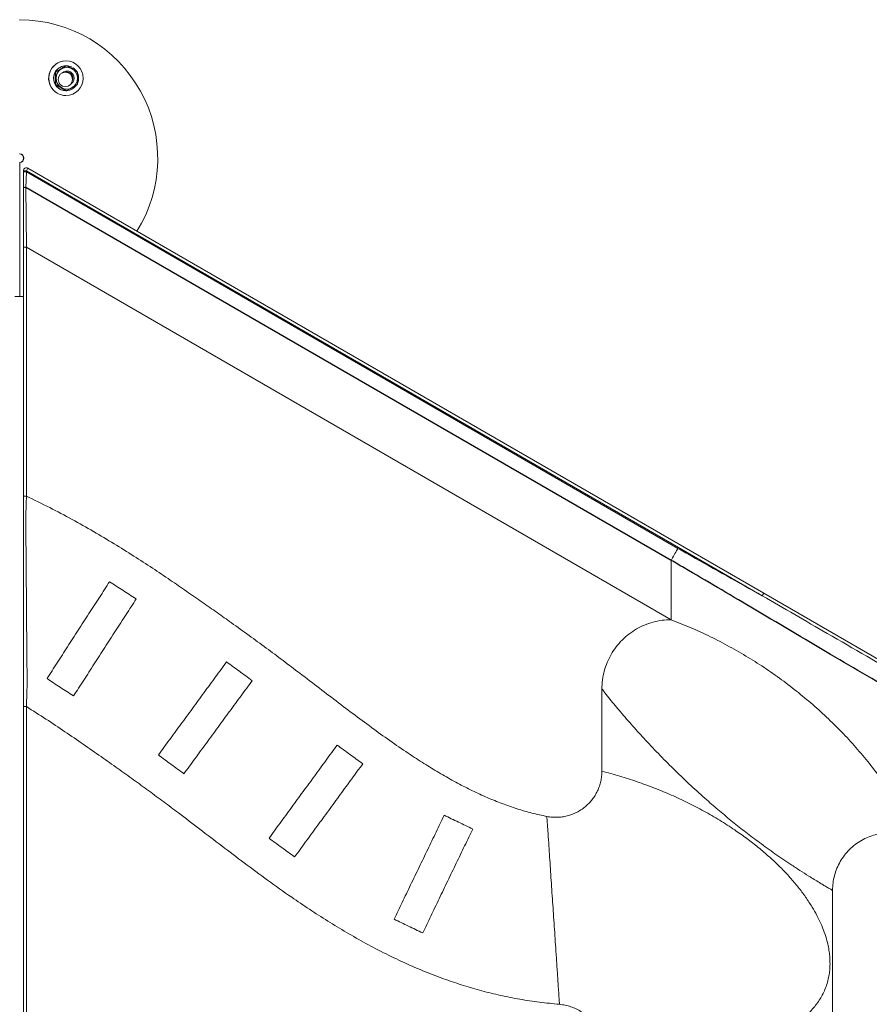
# Model space of a CAD drawing. Units: inches. Extents: x -8602 to 927, y -1074 to 571.
# Drawn here: x -7300 to -7263, y -92 to -49 of the extents above; entities that cross this region are included whole.
import ezdxf

# ---------------------------------------------------------------- set-up
doc = ezdxf.new("R2010")
doc.units = ezdxf.units.IN
doc.header["$MEASUREMENT"] = 0
doc.linetypes.add('SLD-Solid', pattern=[0])
doc.layers.get('0').update_dxf_attribs({"linetype": 'SLD-Solid'})
doc.layers.add('INNER TRIANGLE DETAILS', color=7, linetype='Continuous', lineweight=0, transparency=0.3)

msp = doc.modelspace()

# ---------------------------------------------------------------- linework, layer by layer
at = {"color": 7, "linetype": 'Continuous', "lineweight": 15}
for p, q in [((-7297.634, -51.281), (-7297.638, -51.281)), ((-7297.599, -51.49), (-7297.624, -51.49)), ((-7297.418, -51.593), (-7297.394, -51.544)), ((-7297.358, -51.628), (-7297.329, -51.587)), ((-7297.352, -51.631), (-7297.321, -51.587)), ((-7297.329, -51.587), (-7297.321, -51.587)), ((-7298.068, -51.76), (-7298.092, -51.76)), ((-7297.597, -51.719), (-7297.597, -51.719)), ((-7297.371, -51.966), (-7297.388, -51.912)), ((-7297.388, -51.912), (-7297.371, -51.966)), ((-7298.068, -52.302), (-7298.092, -52.302)), ((-7297.638, -52.781), (-7297.634, -52.781)), ((-7297.599, -52.573), (-7297.624, -52.573)), ((-7299.643, -55.308), (-7299.641, -55.308)), ((-7299.641, -55.683), (-7299.643, -55.683)), ((-7299.641, -61.495), (-7299.641, -55.683)), ((-7299.349, -56.037), (-7299.474, -56.037)), ((-7299.474, -56.09), (-7299.474, -56.037)), ((-7299.474, -56.09), (-7299.349, -56.09)), ((-7299.474, -56.734), (-7299.474, -56.09)), ((-7299.349, -56.09), (-7299.371, -56.771)), ((-7299.287, -55.928), (-7299.349, -56.037)), ((-7299.349, -56.037), (-7299.349, -56.09)), ((-7267.444, -74.457), (-7299.349, -56.037)), ((-7299.349, -56.09), (-7271.1, -72.4)), ((-7299.287, -55.928), (-7267.381, -74.349)), ((-7299.474, -59.356), (-7299.474, -56.734)), ((-7299.371, -56.771), (-7299.349, -59.356)), ((-7299.474, -59.356), (-7299.349, -59.356)), ((-7299.474, -70.139), (-7299.474, -59.356)), ((-7299.349, -59.356), (-7299.349, -70.139)), ((-7299.474, -70.139), (-7299.349, -70.139)), ((-7271.399, -72.92), (-7271.399, -72.92)), ((-7267.444, -74.457), (-7267.381, -74.349)), ((-7267.381, -74.349), (-7257.696, -79.941)), ((-7299.474, -79.257), (-7299.349, -79.257)), ((-7299.474, -100.316), (-7299.474, -79.257)), ((-7299.349, -79.257), (-7299.349, -100.316))]:
    msp.add_line(p, q, dxfattribs=at)
at = {"linetype": 'Continuous'}
msp.add_line((-7271.399, -72.92), (-7299.371, -56.771), dxfattribs=at)
at = {"color": 7, "linetype": 'Continuous', "lineweight": 15, "flags": 128}
msp.add_lwpolyline([(-7299.474, -56.734), (-7299.472, -56.74), (-7299.467, -56.747), (-7299.457, -56.753), (-7299.445, -56.758), (-7299.429, -56.763), (-7299.411, -56.766), (-7299.392, -56.769), (-7299.371, -56.771)], dxfattribs=at)
at = {"color": 7, "linetype": 'Continuous', "lineweight": 15}
for centre, radius in [((-7297.634, -52.032), 0.749), ((-7297.662, -52.081), 0.313)]:
    msp.add_circle(centre, radius, dxfattribs=at)
for centre, radius, start, end in [((-7297.637, -52.031), 0.75, 90.0736, 239.9657), ((-7297.634, -52.031), 0.54, 90.0592, 269.9408), ((-7297.626, -52.03), 0.539, 90.0145, 148.5972), ((-7297.597, -52.03), 0.468, 59.9616, 120.0384), ((-7297.626, -52.03), 0.538, 64.4675, 86.3104), ((-7297.627, -52.031), 0.539, 34.2606, 55.4598), ((-7297.626, -52.031), 0.539, 151.2014, 269.9389), ((-7297.596, -52.031), 0.469, 120.0532, 180.0148), ((-7297.596, -52.031), 0.469, 179.9852, 239.9468), ((-7297.597, -52.031), 0.312, 59.9702, 134.9182), ((-7297.599, -52.031), 0.265, 337.8917, 98.5257), ((-7297.625, -52.031), 0.265, 59.9623, 87.2108), ((-7297.597, -52.031), 0.312, 59.9622, 89.9985), ((-7297.625, -52.031), 0.266, 9.1208, 59.9508), ((-7297.598, -52.031), 0.313, 300.1906, 59.9412), ((-7297.598, -52.031), 0.313, 300.2171, 59.9412), ((-7297.598, -52.031), 0.469, 359.9852, 59.9468), ((-7297.598, -52.031), 0.469, 300.0532, 0.0148), ((-7297.628, -52.031), 0.54, 338.3181, 21.8892), ((-7297.597, -52.032), 0.468, 239.9616, 300.0384), ((-7297.626, -52.032), 0.539, 274.8496, 325.9475), ((-7297.638, -52.033), 0.748, 239.9627, 269.998), ((-7299.349, -56.037), 0.125, 60, 180), ((-7299.662, -55.495), 6, 268.209, 271.7906)]:
    msp.add_arc(centre, radius, start, end, dxfattribs=at)
for centre, major_axis, start_param, end_param in [((-7299.662, -55.495), (-6.008, 0), 2.586145, 4.708961), ((-7299.642, -55.495), (-0.188, 0), 1.575817, 4.707368), ((-7299.662, -55.495), (-0.188, 0), 1.68071, 4.602475), ((-7299.662, -55.495), (-6.008, 0), 1.574224, 1.60201)]:
    msp.add_ellipse(centre, major_axis=major_axis, ratio=0.99863, start_param=start_param, end_param=end_param, dxfattribs=at)
for points, knots in [([(-7299.643, -49.495), (-7299.643, -49.495), (-7299.642, -49.495), (-7299.641, -49.495), (-7299.641, -49.495), (-7299.641, -49.495)], [0, 0, 0, 0, 0.499716, 0.749823, 1, 1, 1, 1]), ([(-7297.624, -51.49), (-7297.643, -51.501), (-7297.682, -51.523), (-7297.741, -51.556), (-7297.8, -51.59), (-7297.84, -51.614), (-7297.86, -51.625)], [0, 0, 0, 0, 0.247269, 0.495363, 0.746874, 1, 1, 1, 1]), ([(-7297.599, -51.49), (-7297.618, -51.501), (-7297.655, -51.523), (-7297.713, -51.556), (-7297.771, -51.59), (-7297.811, -51.614), (-7297.831, -51.625)], [0, 0, 0, 0, 0.247269, 0.495363, 0.746874, 1, 1, 1, 1]), ([(-7297.599, -51.49), (-7297.579, -51.501), (-7297.545, -51.521), (-7297.496, -51.549), (-7297.452, -51.574), (-7297.407, -51.599), (-7297.378, -51.617), (-7297.363, -51.625)], [0, 0, 0, 0, 0.2571667, 0.4415087, 0.6263143, 0.81281, 1, 1, 1, 1]), ([(-7298.092, -51.76), (-7298.093, -51.782), (-7298.093, -51.826), (-7298.094, -51.893), (-7298.095, -51.962), (-7298.095, -52.008), (-7298.095, -52.031)], [0, 0, 0, 0, 0.247269, 0.495363, 0.746874, 1, 1, 1, 1]), ([(-7298.095, -52.031), (-7298.095, -52.038), (-7298.095, -52.065), (-7298.094, -52.114), (-7298.094, -52.177), (-7298.093, -52.24), (-7298.093, -52.281), (-7298.092, -52.302)], [0, 0, 0, 0, 0.070064, 0.299819, 0.530836, 0.765028, 1, 1, 1, 1]), ([(-7297.86, -51.625), (-7297.866, -51.628), (-7297.89, -51.642), (-7297.932, -51.666), (-7297.986, -51.698), (-7298.04, -51.729), (-7298.075, -51.75), (-7298.092, -51.76)], [0, 0, 0, 0, 0.070064, 0.299819, 0.5308356, 0.7650277, 1, 1, 1, 1]), ([(-7297.831, -51.625), (-7297.837, -51.628), (-7297.861, -51.642), (-7297.903, -51.666), (-7297.958, -51.698), (-7298.013, -51.729), (-7298.049, -51.75), (-7298.068, -51.76)], [0, 0, 0, 0, 0.070064, 0.299819, 0.530836, 0.765028, 1, 1, 1, 1]), ([(-7298.068, -51.76), (-7298.067, -51.782), (-7298.067, -51.826), (-7298.066, -51.893), (-7298.066, -51.962), (-7298.065, -52.008), (-7298.065, -52.031)], [0, 0, 0, 0, 0.247269, 0.495363, 0.746874, 1, 1, 1, 1]), ([(-7298.065, -52.031), (-7298.065, -52.038), (-7298.065, -52.065), (-7298.066, -52.114), (-7298.066, -52.177), (-7298.067, -52.24), (-7298.067, -52.281), (-7298.068, -52.302)], [0, 0, 0, 0, 0.070064, 0.299819, 0.530836, 0.765028, 1, 1, 1, 1]), ([(-7297.363, -51.625), (-7297.352, -51.631), (-7297.331, -51.644), (-7297.296, -51.664), (-7297.257, -51.687), (-7297.214, -51.712), (-7297.172, -51.736), (-7297.145, -51.752), (-7297.131, -51.76)], [0, 0, 0, 0, 0.1340639, 0.2683985, 0.4501242, 0.6323947, 0.8160265, 1, 1, 1, 1]), ([(-7297.129, -52.031), (-7297.129, -52.025), (-7297.129, -51.987), (-7297.129, -51.928), (-7297.13, -51.854), (-7297.13, -51.802), (-7297.131, -51.771), (-7297.131, -51.76)], [0, 0, 0, 0, 0.07007, 0.415192, 0.647834, 0.882454, 1, 1, 1, 1]), ([(-7297.131, -52.302), (-7297.131, -52.28), (-7297.13, -52.236), (-7297.129, -52.169), (-7297.129, -52.101), (-7297.129, -52.054), (-7297.129, -52.031)], [0, 0, 0, 0, 0.247269, 0.495363, 0.746874, 1, 1, 1, 1]), ([(-7298.092, -52.302), (-7298.073, -52.313), (-7298.04, -52.333), (-7297.992, -52.361), (-7297.949, -52.386), (-7297.905, -52.412), (-7297.875, -52.429), (-7297.86, -52.437)], [0, 0, 0, 0, 0.257167, 0.441509, 0.626314, 0.81281, 1, 1, 1, 1]), ([(-7298.068, -52.302), (-7298.058, -52.308), (-7298.038, -52.319), (-7298.003, -52.339), (-7297.964, -52.361), (-7297.92, -52.386), (-7297.876, -52.412), (-7297.846, -52.429), (-7297.831, -52.437)], [0, 0, 0, 0, 0.128544, 0.257186, 0.441523, 0.626324, 0.812815, 1, 1, 1, 1]), ([(-7297.86, -52.437), (-7297.85, -52.444), (-7297.829, -52.456), (-7297.793, -52.476), (-7297.753, -52.499), (-7297.71, -52.524), (-7297.667, -52.548), (-7297.638, -52.565), (-7297.624, -52.573)], [0, 0, 0, 0, 0.134064, 0.268399, 0.450124, 0.632395, 0.816027, 1, 1, 1, 1]), ([(-7297.831, -52.437), (-7297.821, -52.444), (-7297.799, -52.456), (-7297.764, -52.476), (-7297.725, -52.499), (-7297.683, -52.524), (-7297.641, -52.548), (-7297.613, -52.565), (-7297.599, -52.573)], [0, 0, 0, 0, 0.1340639, 0.2683985, 0.4501242, 0.6323947, 0.8160265, 1, 1, 1, 1]), ([(-7297.599, -52.573), (-7297.58, -52.562), (-7297.542, -52.54), (-7297.483, -52.506), (-7297.423, -52.472), (-7297.383, -52.449), (-7297.363, -52.437)], [0, 0, 0, 0, 0.247269, 0.495363, 0.746874, 1, 1, 1, 1]), ([(-7297.363, -52.437), (-7297.357, -52.434), (-7297.334, -52.42), (-7297.292, -52.396), (-7297.238, -52.365), (-7297.184, -52.333), (-7297.149, -52.312), (-7297.131, -52.302)], [0, 0, 0, 0, 0.070064, 0.299819, 0.530836, 0.765028, 1, 1, 1, 1]), ([(-7299.641, -61.495), (-7299.641, -61.495), (-7299.642, -61.495), (-7299.642, -61.495), (-7299.643, -61.495), (-7299.643, -61.495)], [0, 0, 0, 0, 0.499716, 0.749823, 1, 1, 1, 1]), ([(-7299.474, -79.257), (-7299.474, -79.165), (-7299.474, -78.98), (-7299.474, -78.707), (-7299.474, -78.37), (-7299.474, -77.969), (-7299.474, -77.487), (-7299.474, -77.001), (-7299.474, -76.509), (-7299.474, -76.012), (-7299.474, -75.472), (-7299.474, -74.891), (-7299.474, -74.271), (-7299.474, -73.652), (-7299.474, -73.039), (-7299.474, -72.506), (-7299.474, -72.053), (-7299.474, -71.675), (-7299.474, -71.35), (-7299.474, -71.075), (-7299.474, -70.848), (-7299.474, -70.616), (-7299.474, -70.38), (-7299.474, -70.219), (-7299.474, -70.139)], [0, 0, 0, 0, 0.02943, 0.058986, 0.088448, 0.14258, 0.196868, 0.251149, 0.305317, 0.359344, 0.413302, 0.479048, 0.545063, 0.611155, 0.67714, 0.742859, 0.785626, 0.82843, 0.871233, 0.89703, 0.923002, 0.948866, 0.974493, 1, 1, 1, 1]), ([(-7299.349, -70.139), (-7299.349, -70.139), (-7299.351, -70.223), (-7299.356, -70.397), (-7299.364, -70.658), (-7299.369, -70.832), (-7299.371, -70.917), (-7299.371, -70.917)], [0, 0, 0, 0, 0.000003, 0.314247, 0.654107, 0.999997, 1, 1, 1, 1]), ([(-7299.371, -70.917), (-7299.371, -70.917), (-7299.371, -71.06), (-7299.371, -71.295), (-7299.372, -71.668), (-7299.37, -72.041), (-7299.366, -72.446), (-7299.363, -72.833), (-7299.36, -73.201), (-7299.357, -73.574), (-7299.354, -73.951), (-7299.351, -74.333), (-7299.348, -74.719), (-7299.345, -75.107), (-7299.342, -75.491), (-7299.339, -75.87), (-7299.336, -76.243), (-7299.332, -76.614), (-7299.329, -76.983), (-7299.326, -77.35), (-7299.321, -77.834), (-7299.323, -78.196), (-7299.323, -78.437), (-7299.323, -78.437)], [0, 0, 0, 0, 0, 0.05951, 0.097823, 0.155413, 0.213005, 0.261114, 0.309224, 0.357907, 0.406591, 0.455745, 0.505534, 0.555636, 0.605842, 0.654365, 0.702888, 0.751882, 0.800877, 0.850254, 0.900117, 1, 1, 1, 1, 1]), ([(-7271.399, -72.92), (-7271.355, -72.843), (-7271.265, -72.687), (-7271.163, -72.51), (-7271.108, -72.414), (-7271.1, -72.4)], [0, 0, 0, 0, 0.456067, 0.924261, 1, 1, 1, 1]), ([(-7271.1, -72.4), (-7270.91, -72.509), (-7270.209, -72.911), (-7268.99, -73.597), (-7267.959, -74.17), (-7267.444, -74.457)], [0, 0, 0, 0, 0.156361, 0.578173, 1, 1, 1, 1]), ([(-7257.762, -80.055), (-7260.052, -78.732), (-7263.28, -76.868), (-7266.506, -75), (-7267.444, -74.457)], [0, 0, 0, 0, 0.709399, 1, 1, 1, 1]), ([(-7299.323, -78.437), (-7299.323, -78.437), (-7299.325, -78.515), (-7299.331, -78.687), (-7299.339, -78.962), (-7299.346, -79.158), (-7299.349, -79.257), (-7299.349, -79.257)], [0, 0, 0, 0, 0.000003, 0.2988, 0.64651, 0.999997, 1, 1, 1, 1])]:
    msp.add_open_spline(points, degree=3, knots=knots, dxfattribs=at)
at = {"linetype": 'Continuous'}
msp.add_open_spline([(-7258.133, -80.698), (-7259.194, -80.084), (-7261.315, -78.855), (-7264.584, -76.94), (-7267.269, -75.348), (-7269.381, -74.096), (-7270.535, -73.419), (-7271.209, -73.029), (-7271.399, -72.92), (-7271.399, -72.92)], degree=3, knots=[0, 0, 0, 0, 0.23908, 0.47816, 0.739078, 0.848128, 0.957177, 1, 1, 1, 1, 1], dxfattribs=at)
at = {"layer": 'INNER TRIANGLE DETAILS', "linetype": 'Continuous'}
for p, q in [((-7299.349, -59.356), (-7271.399, -75.493)), ((-7274.399, -78.493), (-7274.399, -82.054)), ((-7264.399, -120.765), (-7264.399, -87.221))]:
    msp.add_line(p, q, dxfattribs=at)
for points, knots in [([(-7276.784, -84.017), (-7277.001, -83.97), (-7277.437, -83.877), (-7278.084, -83.687), (-7278.729, -83.463), (-7279.375, -83.2), (-7280.02, -82.903), (-7280.664, -82.573), (-7281.309, -82.212), (-7281.959, -81.821), (-7282.657, -81.374), (-7283.404, -80.867), (-7284.2, -80.301), (-7285.006, -79.706), (-7285.823, -79.089), (-7286.653, -78.455), (-7287.453, -77.844), (-7288.22, -77.263), (-7288.954, -76.717), (-7289.701, -76.171), (-7290.411, -75.659), (-7291.088, -75.179), (-7291.734, -74.725), (-7292.411, -74.254), (-7293.13, -73.761), (-7293.895, -73.25), (-7294.705, -72.724), (-7295.556, -72.194), (-7296.446, -71.663), (-7297.376, -71.14), (-7298.345, -70.625), (-7299.012, -70.302), (-7299.349, -70.139)], [0, 0, 0, 0, 0.025012, 0.050227, 0.075833, 0.101975, 0.128758, 0.15576, 0.183487, 0.211959, 0.241174, 0.276891, 0.313593, 0.351209, 0.389682, 0.428937, 0.468916, 0.503012, 0.537299, 0.571923, 0.607293, 0.635878, 0.66539, 0.696224, 0.728756, 0.763566, 0.799867, 0.83754, 0.876473, 0.916576, 0.957776, 1, 1, 1, 1]), ([(-7271.399, -75.493), (-7271.399, -75.438), (-7271.399, -75.339), (-7271.399, -75.2), (-7271.399, -75.07), (-7271.399, -74.939), (-7271.399, -74.801), (-7271.399, -74.601), (-7271.399, -74.344), (-7271.399, -74.056), (-7271.399, -73.804), (-7271.399, -73.58), (-7271.399, -73.359), (-7271.399, -73.14), (-7271.399, -72.994), (-7271.399, -72.92)], [0, 0, 0, 0, 0.063508, 0.114086, 0.158914, 0.213671, 0.264124, 0.317379, 0.445101, 0.56084, 0.651581, 0.739623, 0.823956, 0.911956, 1, 1, 1, 1]), ([(-7298.456, -78.046), (-7298.384, -77.934), (-7298.24, -77.712), (-7298.018, -77.367), (-7297.792, -77.017), (-7297.563, -76.663), (-7297.332, -76.305), (-7297.1, -75.946), (-7296.868, -75.587), (-7296.637, -75.229), (-7296.408, -74.874), (-7296.182, -74.524), (-7295.959, -74.18), (-7295.815, -73.957), (-7295.744, -73.846)], [0, 0, 0, 0, 0.083333, 0.166666, 0.25, 0.333333, 0.416666, 0.5, 0.583333, 0.666666, 0.75, 0.833333, 0.916666, 1, 1, 1, 1]), ([(-7294.588, -74.592), (-7294.66, -74.703), (-7294.804, -74.926), (-7295.027, -75.27), (-7295.253, -75.62), (-7295.482, -75.975), (-7295.713, -76.333), (-7295.945, -76.692), (-7296.177, -77.051), (-7296.408, -77.409), (-7296.637, -77.763), (-7296.863, -78.113), (-7297.085, -78.458), (-7297.229, -78.68), (-7297.301, -78.792)], [0, 0, 0, 0, 0.083333, 0.166666, 0.25, 0.333333, 0.416666, 0.5, 0.583333, 0.666666, 0.75, 0.833333, 0.916666, 1, 1, 1, 1]), ([(-7274.399, -78.493), (-7274.394, -78.362), (-7274.384, -78.099), (-7274.304, -77.714), (-7274.179, -77.342), (-7274.005, -76.99), (-7273.786, -76.663), (-7273.527, -76.366), (-7273.23, -76.106), (-7272.902, -75.887), (-7272.55, -75.714), (-7272.179, -75.588), (-7271.793, -75.508), (-7271.531, -75.498), (-7271.399, -75.493)], [0, 0, 0, 0, 0.0836873, 0.1671206, 0.2499503, 0.3329231, 0.4164801, 0.5, 0.5835251, 0.667082, 0.7500497, 0.8328845, 0.9163153, 1, 1, 1, 1]), ([(-7271.399, -75.493), (-7271.11, -75.607), (-7270.53, -75.834), (-7269.684, -76.226), (-7268.858, -76.654), (-7268.053, -77.119), (-7267.271, -77.62), (-7266.514, -78.154), (-7265.784, -78.72), (-7265.082, -79.317), (-7264.409, -79.943), (-7263.768, -80.597), (-7263.161, -81.278), (-7262.587, -81.985), (-7262.048, -82.717), (-7261.545, -83.474), (-7261.075, -84.252), (-7260.791, -84.788), (-7260.649, -85.056)], [0, 0, 0, 0, 0.063229, 0.12644, 0.189614, 0.25273, 0.315769, 0.378711, 0.441537, 0.504229, 0.566766, 0.629091, 0.691213, 0.753169, 0.814993, 0.876717, 0.938376, 1, 1, 1, 1]), ([(-7293.629, -81.353), (-7293.55, -81.246), (-7293.393, -81.032), (-7293.151, -80.702), (-7292.905, -80.366), (-7292.655, -80.025), (-7292.403, -79.682), (-7292.15, -79.337), (-7291.897, -78.992), (-7291.646, -78.649), (-7291.396, -78.308), (-7291.15, -77.972), (-7290.907, -77.642), (-7290.75, -77.428), (-7290.672, -77.321)], [0, 0, 0, 0, 0.083333, 0.166666, 0.25, 0.333333, 0.416666, 0.5, 0.583334, 0.666666, 0.75, 0.833334, 0.916666, 1, 1, 1, 1]), ([(-7290.672, -77.321), (-7290.487, -77.456), (-7290.118, -77.727), (-7289.748, -77.998), (-7289.563, -78.134)], [0, 0, 0, 0, 0.5, 1, 1, 1, 1]), ([(-7289.563, -78.134), (-7289.642, -78.241), (-7289.798, -78.455), (-7290.041, -78.785), (-7290.287, -79.121), (-7290.537, -79.462), (-7290.788, -79.805), (-7291.041, -80.15), (-7291.294, -80.495), (-7291.546, -80.838), (-7291.796, -81.179), (-7292.042, -81.515), (-7292.284, -81.845), (-7292.441, -82.059), (-7292.52, -82.166)], [0, 0, 0, 0, 0.083333, 0.166666, 0.25, 0.333333, 0.416666, 0.5, 0.583334, 0.666666, 0.75, 0.833334, 0.916666, 1, 1, 1, 1]), ([(-7264.399, -87.221), (-7264.434, -87.2), (-7264.492, -87.166), (-7264.576, -87.117), (-7264.651, -87.073), (-7264.73, -87.026), (-7264.81, -86.979), (-7264.89, -86.931), (-7265.096, -86.806), (-7265.406, -86.616), (-7265.818, -86.355), (-7266.31, -86.033), (-7266.896, -85.634), (-7267.545, -85.168), (-7268.157, -84.705), (-7268.735, -84.247), (-7269.3, -83.779), (-7269.905, -83.258), (-7270.544, -82.679), (-7271.216, -82.039), (-7271.873, -81.382), (-7272.487, -80.736), (-7273.06, -80.104), (-7273.494, -79.603), (-7273.822, -79.212), (-7273.994, -79.002), (-7274.108, -78.861), (-7274.166, -78.789), (-7274.223, -78.717), (-7274.278, -78.647), (-7274.336, -78.573), (-7274.376, -78.522), (-7274.399, -78.493)], [0, 0, 0, 0, 0.009112, 0.014977, 0.021774, 0.028781, 0.035524, 0.042543, 0.04965, 0.089366, 0.12405, 0.159066, 0.221296, 0.283405, 0.338804, 0.394125, 0.449546, 0.504228, 0.573967, 0.643633, 0.713127, 0.782688, 0.843669, 0.904497, 0.931186, 0.958039, 0.965054, 0.97184, 0.978804, 0.985559, 0.991763, 1, 1, 1, 1]), ([(-7299.349, -79.257), (-7299.066, -79.436), (-7298.504, -79.792), (-7297.684, -80.339), (-7296.889, -80.883), (-7296.125, -81.417), (-7295.397, -81.93), (-7294.706, -82.424), (-7294.043, -82.906), (-7293.395, -83.383), (-7292.659, -83.935), (-7291.822, -84.573), (-7290.873, -85.299), (-7289.896, -86.039), (-7288.888, -86.784), (-7287.947, -87.453), (-7287.077, -88.042), (-7286.284, -88.553), (-7285.468, -89.049), (-7284.625, -89.527), (-7283.755, -89.982), (-7282.855, -90.41), (-7281.991, -90.777), (-7281.17, -91.087), (-7280.397, -91.346), (-7279.603, -91.577), (-7278.789, -91.776), (-7277.955, -91.942), (-7277.103, -92.074), (-7276.527, -92.128), (-7276.237, -92.156)], [0, 0, 0, 0, 0.037518, 0.074337, 0.110321, 0.145273, 0.178591, 0.209946, 0.240345, 0.270198, 0.299933, 0.343307, 0.387903, 0.433622, 0.480378, 0.52811, 0.562781, 0.597927, 0.63355, 0.669662, 0.706278, 0.743423, 0.781125, 0.811161, 0.841578, 0.872392, 0.903623, 0.935288, 0.967407, 1, 1, 1, 1]), ([(-7288.83, -84.96), (-7288.752, -84.853), (-7288.595, -84.639), (-7288.353, -84.308), (-7288.107, -83.972), (-7287.858, -83.631), (-7287.607, -83.287), (-7287.354, -82.942), (-7287.102, -82.597), (-7286.85, -82.253), (-7286.601, -81.913), (-7286.355, -81.576), (-7286.113, -81.246), (-7285.957, -81.031), (-7285.878, -80.924)], [0, 0, 0, 0, 0.083334, 0.166667, 0.250001, 0.333335, 0.416668, 0.500002, 0.583335, 0.666668, 0.750001, 0.833334, 0.916667, 1, 1, 1, 1]), ([(-7292.52, -82.166), (-7292.704, -82.031), (-7293.074, -81.76), (-7293.444, -81.489), (-7293.629, -81.353)], [0, 0, 0, 0, 0.5, 1, 1, 1, 1]), ([(-7284.769, -81.736), (-7284.847, -81.843), (-7285.003, -82.057), (-7285.245, -82.388), (-7285.491, -82.724), (-7285.74, -83.065), (-7285.992, -83.409), (-7286.244, -83.754), (-7286.497, -84.099), (-7286.748, -84.443), (-7286.997, -84.784), (-7287.243, -85.12), (-7287.485, -85.451), (-7287.642, -85.665), (-7287.72, -85.772)], [0, 0, 0, 0, 0.083334, 0.166667, 0.250001, 0.333335, 0.416668, 0.500002, 0.583335, 0.666668, 0.750001, 0.833334, 0.916667, 1, 1, 1, 1]), ([(-7274.399, -82.054), (-7274.401, -82.128), (-7274.406, -82.275), (-7274.444, -82.492), (-7274.504, -82.705), (-7274.587, -82.91), (-7274.692, -83.104), (-7274.818, -83.285), (-7274.963, -83.452), (-7275.126, -83.601), (-7275.303, -83.732), (-7275.495, -83.842), (-7275.697, -83.931), (-7275.908, -83.997), (-7276.125, -84.039), (-7276.345, -84.057), (-7276.566, -84.052), (-7276.711, -84.029), (-7276.784, -84.017)], [0, 0, 0, 0, 0.062502, 0.125, 0.187496, 0.25, 0.312496, 0.375, 0.437496, 0.5, 0.562496, 0.625, 0.687496, 0.75, 0.812496, 0.875, 0.937494, 1, 1, 1, 1]), ([(-7274.399, -82.054), (-7274.141, -82.123), (-7273.627, -82.261), (-7272.868, -82.507), (-7272.121, -82.78), (-7271.387, -83.085), (-7270.672, -83.417), (-7269.972, -83.781), (-7269.294, -84.173), (-7268.674, -84.572), (-7268.117, -84.967), (-7267.616, -85.356), (-7267.134, -85.766), (-7266.672, -86.202), (-7266.256, -86.641), (-7265.887, -87.076), (-7265.566, -87.503), (-7265.298, -87.912), (-7265.08, -88.297), (-7264.904, -88.658), (-7264.755, -89.028), (-7264.648, -89.372), (-7264.577, -89.676), (-7264.535, -89.94), (-7264.511, -90.206), (-7264.507, -90.473), (-7264.526, -90.739), (-7264.568, -91.002), (-7264.634, -91.26), (-7264.725, -91.513), (-7264.838, -91.754), (-7264.973, -91.984), (-7265.13, -92.202), (-7265.332, -92.438), (-7265.59, -92.687), (-7265.904, -92.931), (-7266.244, -93.149), (-7266.552, -93.314), (-7266.827, -93.442), (-7267.061, -93.54), (-7267.304, -93.631), (-7267.559, -93.717), (-7267.823, -93.797), (-7268.139, -93.881), (-7268.51, -93.967), (-7268.939, -94.048), (-7269.38, -94.116), (-7269.821, -94.169), (-7270.258, -94.21), (-7270.7, -94.239), (-7271.144, -94.259), (-7271.672, -94.27), (-7272.285, -94.268), (-7272.985, -94.246), (-7273.691, -94.208), (-7274.161, -94.169), (-7274.399, -94.149)], [0, 0, 0, 0, 0.031314, 0.062482, 0.093854, 0.12499, 0.156258, 0.187116, 0.218369, 0.248981, 0.274306, 0.299017, 0.323862, 0.34893, 0.373871, 0.394979, 0.415915, 0.436566, 0.452447, 0.467743, 0.483801, 0.499197, 0.509966, 0.520421, 0.530612, 0.541275, 0.551697, 0.561955, 0.572476, 0.582933, 0.59342, 0.603733, 0.614195, 0.624887, 0.640211, 0.65623, 0.671576, 0.687694, 0.697367, 0.707324, 0.717578, 0.728146, 0.739038, 0.750266, 0.766866, 0.784146, 0.802129, 0.819835, 0.836793, 0.854285, 0.87232, 0.889443, 0.916833, 0.944696, 0.971899, 1, 1, 1, 1]), ([(-7283.407, -88.468), (-7283.35, -88.349), (-7283.235, -88.11), (-7283.057, -87.74), (-7282.876, -87.365), (-7282.693, -86.985), (-7282.508, -86.601), (-7282.322, -86.216), (-7282.136, -85.831), (-7281.952, -85.447), (-7281.768, -85.067), (-7281.587, -84.692), (-7281.409, -84.322), (-7281.294, -84.083), (-7281.237, -83.964)], [0, 0, 0, 0, 0.083333, 0.166665, 0.249999, 0.333332, 0.416665, 0.499999, 0.583332, 0.666665, 0.749999, 0.833333, 0.916666, 1, 1, 1, 1]), ([(-7276.237, -92.156), (-7276.243, -92.069), (-7276.255, -91.895), (-7276.274, -91.613), (-7276.293, -91.322), (-7276.314, -91.007), (-7276.336, -90.693), (-7276.357, -90.372), (-7276.379, -90.046), (-7276.406, -89.65), (-7276.437, -89.182), (-7276.473, -88.644), (-7276.509, -88.109), (-7276.545, -87.579), (-7276.58, -87.055), (-7276.615, -86.536), (-7276.649, -86.025), (-7276.682, -85.527), (-7276.709, -85.122), (-7276.731, -84.797), (-7276.748, -84.55), (-7276.766, -84.287), (-7276.778, -84.108), (-7276.784, -84.017)], [0, 0, 0, 0, 0.030816, 0.061529, 0.102177, 0.142953, 0.18372, 0.224402, 0.265066, 0.305822, 0.370238, 0.434271, 0.497915, 0.559928, 0.622345, 0.685131, 0.747699, 0.810391, 0.873391, 0.904896, 0.936287, 0.967762, 1, 1, 1, 1]), ([(-7279.998, -84.561), (-7280.056, -84.68), (-7280.171, -84.919), (-7280.349, -85.288), (-7280.53, -85.664), (-7280.713, -86.044), (-7280.898, -86.428), (-7281.083, -86.813), (-7281.269, -87.198), (-7281.454, -87.582), (-7281.637, -87.962), (-7281.818, -88.337), (-7281.996, -88.706), (-7282.111, -88.945), (-7282.169, -89.065)], [0, 0, 0, 0, 0.083333, 0.166666, 0.249999, 0.333332, 0.416665, 0.499999, 0.583332, 0.666665, 0.749999, 0.833333, 0.916666, 1, 1, 1, 1]), ([(-7264.399, -87.221), (-7264.395, -87.112), (-7264.387, -86.894), (-7264.32, -86.572), (-7264.216, -86.261), (-7264.07, -85.967), (-7263.888, -85.694), (-7263.672, -85.448), (-7263.425, -85.232), (-7263.153, -85.05), (-7262.859, -84.904), (-7262.548, -84.799), (-7262.226, -84.735), (-7261.899, -84.714), (-7261.572, -84.735), (-7261.25, -84.8), (-7260.939, -84.903), (-7260.746, -85.005), (-7260.649, -85.056)], [0, 0, 0, 0, 0.062501, 0.125, 0.187498, 0.25, 0.312498, 0.375, 0.437498, 0.5, 0.562498, 0.625, 0.687498, 0.75, 0.812498, 0.875, 0.937497, 1, 1, 1, 1]), ([(-7274.399, -94.149), (-7274.402, -94.065), (-7274.408, -93.897), (-7274.457, -93.648), (-7274.535, -93.411), (-7274.64, -93.187), (-7274.77, -92.98), (-7274.925, -92.79), (-7275.102, -92.62), (-7275.298, -92.473), (-7275.512, -92.351), (-7275.743, -92.254), (-7275.986, -92.185), (-7276.153, -92.166), (-7276.237, -92.156)], [0, 0, 0, 0, 0.085077, 0.169283, 0.25399, 0.336093, 0.417684, 0.5, 0.582322, 0.663914, 0.74601, 0.83072, 0.914926, 1, 1, 1, 1])]:
    msp.add_open_spline(points, degree=3, knots=knots, dxfattribs=at)
for points in [[(-7295.744, -73.846), (-7295.551, -73.97), (-7295.166, -74.219), (-7294.781, -74.467), (-7294.588, -74.592)], [(-7297.301, -78.792), (-7297.494, -78.668), (-7297.879, -78.419), (-7298.264, -78.17), (-7298.456, -78.046)], [(-7285.878, -80.924), (-7285.693, -81.06), (-7285.323, -81.33), (-7284.953, -81.601), (-7284.769, -81.736)], [(-7281.237, -83.964), (-7281.03, -84.063), (-7280.617, -84.262), (-7280.204, -84.461), (-7279.998, -84.561)], [(-7287.72, -85.772), (-7287.905, -85.637), (-7288.275, -85.366), (-7288.645, -85.095), (-7288.83, -84.96)]]:
    msp.add_open_spline(points, degree=3, dxfattribs=at)
at = {"layer": 'INNER TRIANGLE DETAILS', "color": 7, "linetype": 'Continuous', "lineweight": 15}
msp.add_open_spline([(-7282.169, -89.065), (-7282.375, -88.965), (-7282.788, -88.766), (-7283.201, -88.568), (-7283.407, -88.468)], degree=3, dxfattribs=at)

doc.saveas('drawing.dxf')
